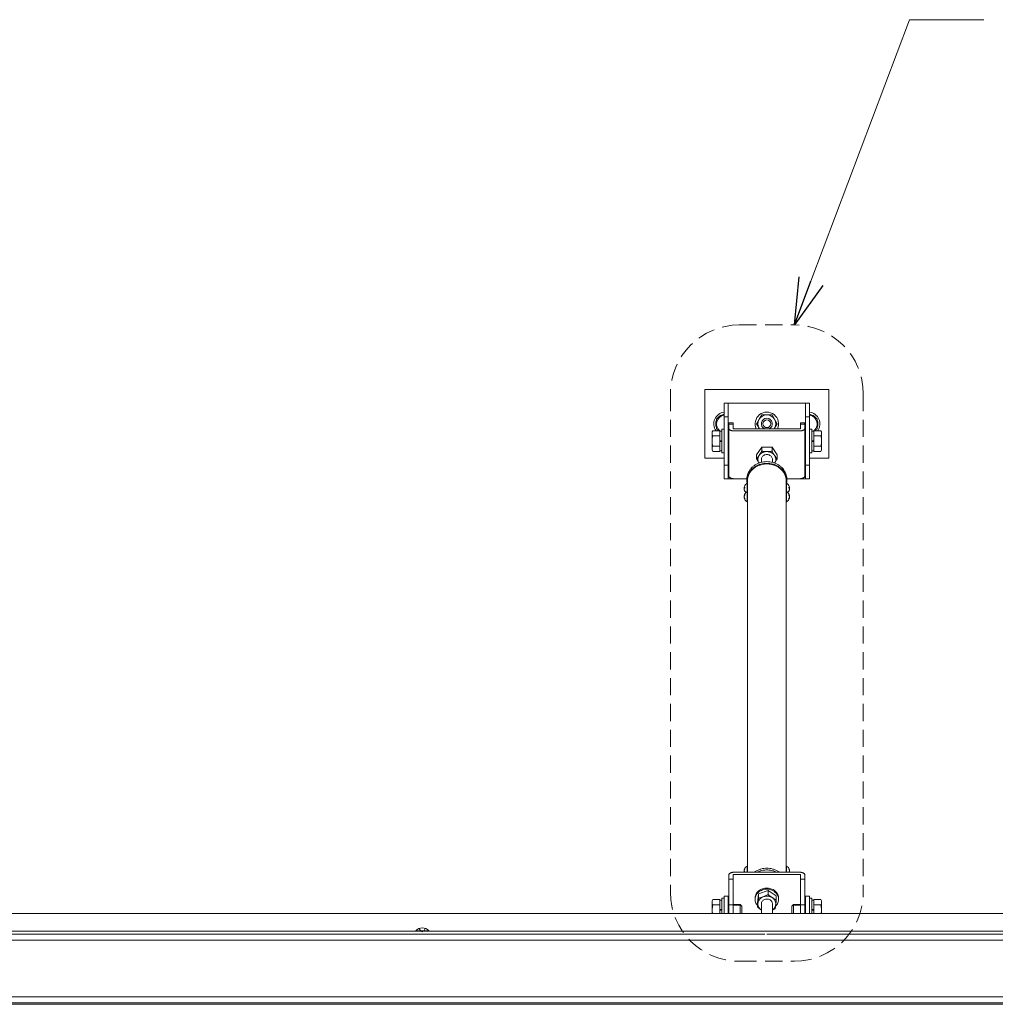
# Model space of a CAD drawing. Extents: x 0 to 3174, y 0 to 2257.
# Drawn here: x 2146 to 2217, y 1717 to 1789 of the extents above; entities that cross this region are included whole.
import ezdxf

# ---------------------------------------------------------------- set-up
doc = ezdxf.new("R2010")
doc.units = 0
doc.linetypes.add('YHIDDEN', pattern=[3.75, 2.5, -1.25])
doc.linetypes.add('YHIDDEN_1', pattern=[4, 3, -1])
doc.layers.add('YKK_A1', color=4, linetype='CONTINUOUS', lineweight=13)
doc.layers.add('YKK_D', color=6, linetype='CONTINUOUS', lineweight=13)

msp = doc.modelspace()

# ---------------------------------------------------------------- linework, layer by layer
at = {"layer": 'YKK_A1', "linetype": 'YHIDDEN', "ltscale": 0.5}
for p, q in [((2198.617, 1766.606), (2202.617, 1766.606)), ((2193.617, 1761.606), (2193.617, 1725.425)), ((2207.617, 1761.606), (2207.617, 1725.425)), ((2198.617, 1720.425), (2202.617, 1720.425))]:
    msp.add_line(p, q, dxfattribs=at)
at = {"layer": 'YKK_A1', "linetype": 'Continuous', "ltscale": 0.5}
for p, q in [((2196.117, 1756.927), (2196.117, 1761.927)), ((2196.117, 1761.927), (2205.117, 1761.927)), ((2205.117, 1756.927), (2205.117, 1761.927)), ((2197.517, 1760.932), (2197.517, 1755.432)), ((2197.517, 1760.932), (2197.817, 1760.932)), ((2197.817, 1760.932), (2197.817, 1755.432)), ((2197.867, 1760.932), (2197.817, 1760.932)), ((2197.867, 1760.932), (2203.367, 1760.932)), ((2203.417, 1760.932), (2203.367, 1760.932)), ((2203.417, 1760.932), (2203.417, 1755.432)), ((2203.417, 1760.932), (2203.717, 1760.932)), ((2203.717, 1760.932), (2203.717, 1755.432)), ((2197.517, 1760.12), (2196.967, 1759.803)), ((2200.242, 1760.082), (2200.054, 1759.757)), ((2200.617, 1760.082), (2200.242, 1760.082)), ((2200.992, 1760.082), (2200.617, 1760.082)), ((2201.18, 1759.757), (2200.992, 1760.082)), ((2203.717, 1760.12), (2204.267, 1759.803)), ((2196.967, 1759.803), (2196.967, 1759.052)), ((2197.517, 1759.932), (2197.817, 1759.932)), ((2197.867, 1759.512), (2198.167, 1759.512)), ((2197.867, 1759.511), (2197.867, 1759.414)), ((2197.867, 1759.414), (2198.167, 1759.414)), ((2197.867, 1759.414), (2197.867, 1759.089)), ((2198.167, 1759.511), (2198.167, 1759.414)), ((2198.167, 1759.414), (2198.167, 1759.089)), ((2199.866, 1759.432), (2200.054, 1759.757)), ((2199.866, 1759.432), (2200.054, 1759.107)), ((2201.367, 1759.432), (2201.18, 1759.757)), ((2201.18, 1759.107), (2201.367, 1759.432)), ((2203.067, 1759.512), (2203.367, 1759.512)), ((2203.067, 1759.512), (2203.067, 1759.511)), ((2203.067, 1759.511), (2203.067, 1759.414)), ((2203.067, 1759.414), (2203.067, 1759.089)), ((2203.067, 1759.414), (2203.367, 1759.414)), ((2203.367, 1759.512), (2203.367, 1759.511)), ((2203.367, 1759.511), (2203.367, 1759.414)), ((2203.367, 1759.414), (2203.367, 1759.089)), ((2203.417, 1759.932), (2203.717, 1759.932)), ((2204.267, 1759.803), (2204.267, 1759.052)), ((2196.647, 1758.832), (2196.705, 1758.932)), ((2196.647, 1757.532), (2196.647, 1758.832)), ((2197.197, 1758.932), (2196.705, 1758.932)), ((2196.967, 1759.052), (2197.182, 1758.928)), ((2197.197, 1757.431), (2197.197, 1758.932)), ((2197.197, 1758.887), (2197.357, 1758.887)), ((2197.357, 1757.332), (2197.357, 1759.032)), ((2197.357, 1759.032), (2197.517, 1759.032)), ((2197.867, 1759.089), (2197.867, 1755.624)), ((2198.217, 1759.064), (2203.017, 1759.064)), ((2198.217, 1758.914), (2203.017, 1758.914)), ((2200.079, 1759.064), (2200.054, 1759.107)), ((2200.054, 1759.107), (2200.081, 1759.064)), ((2201.153, 1759.064), (2201.18, 1759.107)), ((2201.155, 1759.064), (2201.18, 1759.107)), ((2203.367, 1755.624), (2203.367, 1759.089)), ((2203.877, 1759.032), (2203.717, 1759.032)), ((2203.877, 1757.332), (2203.877, 1759.032)), ((2204.037, 1758.887), (2203.877, 1758.887)), ((2204.037, 1758.932), (2204.529, 1758.932)), ((2204.037, 1757.431), (2204.037, 1758.932)), ((2204.267, 1759.052), (2204.052, 1758.928)), ((2204.587, 1758.832), (2204.529, 1758.932)), ((2204.587, 1757.532), (2204.587, 1758.832)), ((2197.197, 1758.557), (2196.705, 1758.557)), ((2197.197, 1758.157), (2197.357, 1758.157)), ((2197.203, 1758.207), (2197.357, 1758.207)), ((2204.031, 1758.207), (2203.877, 1758.207)), ((2204.037, 1758.157), (2203.877, 1758.157)), ((2204.037, 1758.557), (2204.529, 1758.557)), ((2196.647, 1757.532), (2196.705, 1757.431)), ((2197.197, 1757.806), (2196.705, 1757.806)), ((2197.197, 1757.431), (2196.705, 1757.431)), ((2197.357, 1757.477), (2197.197, 1757.477)), ((2197.517, 1757.332), (2197.357, 1757.332)), ((2200.242, 1757.744), (2199.866, 1757.182)), ((2200.242, 1757.448), (2200.242, 1757.744)), ((2200.992, 1757.744), (2200.242, 1757.744)), ((2201.367, 1757.182), (2200.992, 1757.744)), ((2200.992, 1757.448), (2200.992, 1757.744)), ((2200.992, 1757.448), (2201.084, 1757.29)), ((2201.084, 1757.29), (2201.18, 1757.138)), ((2203.717, 1757.332), (2203.877, 1757.332)), ((2203.877, 1757.477), (2204.037, 1757.477)), ((2204.037, 1757.806), (2204.529, 1757.806)), ((2204.037, 1757.431), (2204.529, 1757.431)), ((2204.587, 1757.532), (2204.529, 1757.431)), ((2196.117, 1756.927), (2197.517, 1756.927)), ((2199.866, 1756.886), (2199.866, 1757.182)), ((2199.912, 1756.805), (2200.042, 1756.584)), ((2200.217, 1756.857), (2200.217, 1756.839)), ((2200.217, 1756.857), (2200.217, 1756.639)), ((2201.017, 1756.839), (2201.017, 1756.857)), ((2201.017, 1756.639), (2201.017, 1756.857)), ((2201.322, 1756.805), (2201.192, 1756.584)), ((2201.263, 1756.796), (2201.257, 1756.758)), ((2201.263, 1756.796), (2201.26, 1756.773)), ((2201.367, 1756.886), (2201.322, 1756.805)), ((2201.367, 1756.886), (2201.367, 1757.182)), ((2203.717, 1756.927), (2205.117, 1756.927)), ((2197.517, 1756.432), (2197.817, 1756.432)), ((2203.417, 1756.432), (2203.717, 1756.432)), ((2197.517, 1755.432), (2197.817, 1755.432)), ((2197.867, 1755.432), (2197.817, 1755.432)), ((2197.867, 1755.432), (2199.167, 1755.432)), ((2198.217, 1755.449), (2199.167, 1755.449)), ((2199.167, 1755.367), (2199.167, 1755.242)), ((2199.194, 1754.378), (2199.194, 1755.115)), ((2199.217, 1755.307), (2199.217, 1755.101)), ((2199.217, 1754.501), (2199.217, 1755.101)), ((2202.017, 1755.101), (2202.017, 1755.307)), ((2202.017, 1754.501), (2202.017, 1755.101)), ((2202.039, 1754.378), (2202.039, 1755.115)), ((2202.067, 1755.449), (2203.017, 1755.449)), ((2202.067, 1755.432), (2203.367, 1755.432)), ((2202.067, 1755.242), (2202.067, 1755.367)), ((2203.417, 1755.432), (2203.367, 1755.432)), ((2203.417, 1755.432), (2203.717, 1755.432)), ((2199.02, 1754.784), (2198.97, 1754.784)), ((2198.972, 1754.784), (2198.97, 1754.767)), ((2199.021, 1754.767), (2198.97, 1754.767)), ((2198.972, 1754.699), (2198.97, 1754.699)), ((2199.194, 1754.366), (2199.194, 1754.515)), ((2199.194, 1754.378), (2199.194, 1754.368)), ((2199.194, 1753.768), (2199.194, 1754.366)), ((2199.217, 1754.629), (2199.217, 1754.501)), ((2199.217, 1754.358), (2199.217, 1754.501)), ((2199.217, 1753.782), (2199.217, 1754.358)), ((2202.017, 1754.501), (2202.017, 1754.63)), ((2202.017, 1754.358), (2202.017, 1754.501)), ((2202.017, 1753.782), (2202.017, 1754.358)), ((2202.039, 1754.366), (2202.039, 1754.515)), ((2202.039, 1754.378), (2202.039, 1754.368)), ((2202.039, 1753.768), (2202.039, 1754.366)), ((2202.213, 1754.784), (2202.264, 1754.784)), ((2202.213, 1754.767), (2202.264, 1754.767)), ((2202.262, 1754.784), (2202.264, 1754.767)), ((2202.262, 1754.699), (2202.264, 1754.699)), ((2198.988, 1754.191), (2198.97, 1754.191)), ((2198.97, 1754.148), (2198.971, 1754.142)), ((2198.972, 1754.148), (2198.97, 1754.148)), ((2198.978, 1754.093), (2198.97, 1754.093)), ((2199.217, 1754.029), (2199.217, 1727.051)), ((2202.017, 1727.051), (2202.017, 1754.03)), ((2202.245, 1754.191), (2202.264, 1754.191)), ((2202.256, 1754.093), (2202.264, 1754.093)), ((2202.261, 1754.148), (2202.264, 1754.148)), ((2202.264, 1754.148), (2202.263, 1754.142)), ((2199.194, 1726.883), (2199.194, 1727.334)), ((2199.217, 1726.883), (2199.217, 1727.32)), ((2202.017, 1726.883), (2202.017, 1727.32)), ((2202.039, 1726.883), (2202.039, 1727.334)), ((2197.867, 1726.708), (2197.867, 1723.901)), ((2198.167, 1726.708), (2198.167, 1723.901)), ((2198.217, 1726.883), (2203.017, 1726.883)), ((2198.217, 1726.733), (2203.017, 1726.733)), ((2198.973, 1727.006), (2198.97, 1727.006)), ((2198.991, 1726.942), (2198.97, 1726.942)), ((2198.97, 1726.942), (2198.972, 1726.921)), ((2199.022, 1726.915), (2198.97, 1726.915)), ((2198.972, 1726.894), (2198.97, 1726.915)), ((2198.972, 1726.921), (2198.973, 1726.915)), ((2198.974, 1726.883), (2198.972, 1726.894)), ((2202.212, 1726.915), (2202.264, 1726.915)), ((2202.243, 1726.942), (2202.264, 1726.942)), ((2202.26, 1726.883), (2202.262, 1726.894)), ((2202.261, 1727.006), (2202.264, 1727.006)), ((2202.262, 1726.921), (2202.261, 1726.915)), ((2202.264, 1726.942), (2202.262, 1726.921)), ((2202.262, 1726.894), (2202.264, 1726.915)), ((2203.067, 1726.708), (2203.067, 1723.901)), ((2203.367, 1726.708), (2203.367, 1723.901)), ((2197.867, 1726.383), (2198.167, 1726.383)), ((2203.067, 1726.383), (2203.367, 1726.383)), ((2197.517, 1725.151), (2197.817, 1725.151)), ((2197.517, 1723.901), (2197.517, 1725.151)), ((2197.817, 1723.901), (2197.817, 1725.151)), ((2199.929, 1724.661), (2200.013, 1725.307)), ((2200.013, 1725.307), (2200.702, 1725.566)), ((2200.013, 1725.011), (2200.013, 1725.307)), ((2200.533, 1725.186), (2200.358, 1725.112)), ((2200.702, 1725.27), (2200.533, 1725.186)), ((2200.702, 1725.27), (2200.702, 1725.566)), ((2200.702, 1725.566), (2201.305, 1725.18)), ((2200.778, 1725.209), (2200.702, 1725.27)), ((2201.003, 1725.048), (2200.778, 1725.209)), ((2201.305, 1724.884), (2201.305, 1725.18)), ((2203.417, 1725.151), (2203.717, 1725.151)), ((2203.417, 1723.901), (2203.417, 1725.151)), ((2203.717, 1723.901), (2203.717, 1725.151)), ((2196.647, 1724.801), (2196.705, 1724.901)), ((2196.647, 1723.901), (2196.647, 1724.801)), ((2197.197, 1724.901), (2196.705, 1724.901)), ((2197.197, 1724.526), (2196.705, 1724.526)), ((2197.197, 1723.901), (2197.197, 1724.901)), ((2197.197, 1724.856), (2197.357, 1724.856)), ((2197.357, 1723.901), (2197.357, 1725.001)), ((2197.357, 1725.001), (2197.517, 1725.001)), ((2198.167, 1724.517), (2197.867, 1724.517)), ((2198.167, 1724.551), (2198.677, 1724.551)), ((2198.742, 1724.486), (2198.167, 1724.486)), ((2198.797, 1724.431), (2198.677, 1724.551)), ((2198.677, 1724.551), (2198.677, 1723.901)), ((2198.797, 1724.431), (2198.797, 1723.901)), ((2199.767, 1724.921), (2199.767, 1725.001)), ((2199.929, 1724.365), (2199.929, 1724.661)), ((2199.929, 1724.365), (2200.005, 1724.304)), ((2199.968, 1724.636), (2199.956, 1724.551)), ((2199.971, 1724.659), (2199.967, 1724.586)), ((2199.967, 1724.586), (2199.969, 1724.551)), ((2199.971, 1724.659), (2199.968, 1724.636)), ((2200.013, 1725.011), (2199.971, 1724.659)), ((2200.217, 1724.596), (2200.217, 1723.901)), ((2201.017, 1724.596), (2201.017, 1723.901)), ((2201.22, 1724.238), (2201.263, 1724.532)), ((2201.467, 1725.001), (2201.467, 1724.921)), ((2202.437, 1724.431), (2202.557, 1724.551)), ((2202.437, 1724.431), (2202.437, 1723.901)), ((2202.492, 1724.486), (2203.067, 1724.486)), ((2202.557, 1724.551), (2202.557, 1723.901)), ((2203.067, 1724.551), (2202.557, 1724.551)), ((2203.067, 1724.517), (2203.367, 1724.517)), ((2203.877, 1725.001), (2203.717, 1725.001)), ((2203.877, 1723.901), (2203.877, 1725.001)), ((2204.037, 1724.856), (2203.877, 1724.856)), ((2204.037, 1724.901), (2204.529, 1724.901)), ((2204.037, 1723.901), (2204.037, 1724.901)), ((2204.037, 1724.526), (2204.529, 1724.526)), ((2204.587, 1724.801), (2204.529, 1724.901)), ((2204.587, 1723.901), (2204.587, 1724.801)), ((2075.617, 1723.901), (2200.617, 1723.901)), ((2197.197, 1724.126), (2197.357, 1724.126)), ((2197.203, 1724.176), (2197.357, 1724.176)), ((2200.005, 1724.304), (2200.23, 1724.143)), ((2325.617, 1723.901), (2200.617, 1723.901)), ((2201.017, 1724.143), (2201.22, 1724.238)), ((2204.031, 1724.176), (2203.877, 1724.176)), ((2204.037, 1724.126), (2203.877, 1724.126)), ((2075.617, 1722.601), (2200.617, 1722.601)), ((2200.467, 1722.401), (2075.617, 1722.401)), ((2175.142, 1722.623), (2176.092, 1722.623)), ((2175.142, 1722.623), (2175.142, 1722.601)), ((2175.142, 1722.601), (2176.092, 1722.601)), ((2176.092, 1722.623), (2176.092, 1722.601)), ((2325.617, 1722.601), (2200.617, 1722.601)), ((2325.617, 1722.401), (2200.617, 1722.401)), ((2075.617, 1721.951), (2200.617, 1721.951)), ((2325.617, 1721.951), (2200.617, 1721.951)), ((2075.617, 1717.851), (2200.617, 1717.851)), ((2075.617, 1717.401), (2200.617, 1717.401)), ((2200.617, 1717.301), (2079.317, 1717.301)), ((2325.617, 1717.851), (2200.617, 1717.851)), ((2325.617, 1717.401), (2200.617, 1717.401)), ((2200.617, 1717.301), (2321.917, 1717.301))]:
    msp.add_line(p, q, dxfattribs=at)
at = {"layer": 'YKK_A1', "linetype": 'YHIDDEN_1', "ltscale": 0.5}
for p, q in [((2175.402, 1722.811), (2175.503, 1722.61)), ((2175.503, 1722.61), (2175.617, 1722.549)), ((2175.732, 1722.61), (2175.617, 1722.549)), ((2175.832, 1722.811), (2175.732, 1722.61))]:
    msp.add_line(p, q, dxfattribs=at)
at = {"layer": 'YKK_A1', "linetype": 'Continuous', "ltscale": 0.5}
msp.add_circle((2200.617, 1759.432), 0.28, dxfattribs=at)
at = {"layer": 'YKK_A1', "linetype": 'YHIDDEN', "ltscale": 0.5}
for centre, start, end in [((2198.617, 1761.606), 90, 180), ((2202.617, 1761.606), 0, 90), ((2198.617, 1725.425), 180, 270), ((2202.617, 1725.425), 270, 0)]:
    msp.add_arc(centre, 5, start, end, dxfattribs=at)
at = {"layer": 'YKK_A1', "linetype": 'Continuous', "ltscale": 0.5}
for centre, radius, start, end in [((2197.617, 1759.427), 0.85, 96.75633, 215.97958), ((2197.617, 1759.427), 0.705, 97.21814, 142.78186), ((2200.617, 1759.432), 0.85, 334.34944, 205.65056), ((2200.617, 1759.432), 0.65, 90, 150), ((2200.617, 1759.432), 0.65, 30, 90), ((2203.617, 1759.427), 0.705, 37.21814, 82.78186), ((2203.617, 1759.427), 0.85, 324.02042, 83.24367), ((2197.617, 1759.427), 0.705, 157.21814, 202.78186), ((2197.617, 1759.427), 0.65, 98.84988, 236.96632), ((2200.617, 1759.432), 0.65, 150, 210), ((2200.617, 1759.432), 0.4, 293.09248, 246.90752), ((2200.617, 1759.432), 0.65, 330, 30), ((2203.617, 1759.427), 0.65, 303.03368, 81.15012), ((2203.617, 1759.427), 0.705, 337.21814, 22.78186), ((2196.979, 1758.744), 0.332, 145.61575, 214.38425), ((2197.617, 1759.427), 0.705, 217.21814, 225.09916), ((2197.617, 1759.427), 0.705, 261.84544, 262.78186), ((2203.617, 1759.427), 0.705, 277.21814, 278.15456), ((2203.617, 1759.427), 0.705, 314.90084, 322.78186), ((2204.254, 1758.744), 0.332, 325.61575, 34.38425), ((2197.889, 1758.182), 1.242, 162.41205, 197.58795), ((2203.345, 1758.182), 1.242, 342.41205, 17.58795), ((2196.979, 1757.619), 0.332, 145.61575, 214.38425), ((2204.254, 1757.619), 0.332, 325.61575, 34.38425), ((2199.387, 1754.742), 0.42, 117.28096, 158.97721), ((2199.202, 1755.101), 0.0154, 0, 117.28096), ((2202.032, 1755.101), 0.0154, 62.71904, 180), ((2201.847, 1754.742), 0.42, 21.02279, 62.71904), ((2199.366, 1754.749), 0.398, 158.96435, 175.05509), ((2199.387, 1754.142), 0.42, 117.28096, 172.03834), ((2199.387, 1754.742), 0.42, 201.02279, 225.58469), ((2199.367, 1754.789), 0.347, 174.36725, 185.63275), ((2199.202, 1754.501), 0.0154, 0, 117.28096), ((2202.032, 1754.501), 0.0154, 62.71904, 180), ((2201.847, 1754.142), 0.42, 7.96166, 62.71904), ((2201.847, 1754.742), 0.42, 314.41531, 338.97721), ((2201.867, 1754.789), 0.347, 354.36725, 5.63275), ((2201.868, 1754.749), 0.398, 4.94491, 21.03565), ((2199.24, 1754.12), 0.272, 164.94858, 173.9852), ((2199.387, 1754.142), 0.42, 187.96166, 242.71904), ((2199.255, 1754.265), 0.234, 173.14377, 186.85623), ((2199.154, 1753.978), 0.133, 170.90558, 189.09442), ((2199.202, 1753.782), 0.0154, 242.71904, 360), ((2202.032, 1753.782), 0.0154, 180, 297.28096), ((2201.847, 1754.142), 0.42, 297.28096, 352.03834), ((2201.979, 1754.265), 0.234, 353.14377, 6.85623), ((2202.08, 1753.978), 0.133, 350.90558, 9.09442), ((2201.994, 1754.12), 0.272, 6.0148, 15.05142), ((2199.387, 1726.961), 0.42, 117.28096, 167.39454), ((2199.202, 1727.32), 0.0154, 0, 117.28096), ((2202.032, 1727.32), 0.0154, 62.71904, 180), ((2201.847, 1726.961), 0.42, 12.60546, 62.71904), ((2199.075, 1727.15), 0.0542, 165.71518, 194.28482), ((2199.334, 1726.882), 0.313, 174.07354, 179.93878), ((2202.159, 1727.15), 0.0542, 345.71518, 14.28482), ((2201.9, 1726.882), 0.313, 0.06122, 5.92646), ((2196.979, 1724.713), 0.332, 145.61575, 214.38425), ((2197.889, 1724.151), 1.242, 162.41205, 191.61007), ((2204.254, 1724.713), 0.332, 325.61575, 34.38425), ((2203.345, 1724.151), 1.242, 348.38993, 17.58795), ((2175.617, 1722.241), 0.61, 38.85935, 141.14065)]:
    msp.add_arc(centre, radius, start, end, dxfattribs=at)
for points in [[(2198.217, 1758.914), (2198.149, 1758.917), (2198.083, 1758.927), (2198.022, 1758.943), (2197.969, 1758.965), (2197.926, 1758.991), (2197.894, 1759.022), (2197.874, 1759.054), (2197.867, 1759.089)], [(2198.167, 1759.089), (2198.168, 1759.084), (2198.171, 1759.079), (2198.175, 1759.075), (2198.182, 1759.071), (2198.189, 1759.068), (2198.198, 1759.065), (2198.207, 1759.064), (2198.217, 1759.064)], [(2203.017, 1759.064), (2203.027, 1759.064), (2203.036, 1759.065), (2203.045, 1759.068), (2203.052, 1759.071), (2203.059, 1759.075), (2203.063, 1759.079), (2203.066, 1759.084), (2203.067, 1759.089)], [(2203.367, 1759.089), (2203.36, 1759.054), (2203.34, 1759.022), (2203.308, 1758.991), (2203.264, 1758.965), (2203.211, 1758.943), (2203.151, 1758.927), (2203.085, 1758.917), (2203.017, 1758.914)], [(2200.054, 1757.138), (2200.067, 1757.158), (2200.111, 1757.226), (2200.155, 1757.298), (2200.198, 1757.372), (2200.242, 1757.448)], [(2200.054, 1757.138), (2200.101, 1757.199), (2200.157, 1757.255), (2200.221, 1757.303), (2200.292, 1757.344), (2200.368, 1757.377), (2200.449, 1757.4), (2200.532, 1757.415), (2200.617, 1757.419)], [(2200.242, 1757.448), (2200.289, 1757.442), (2200.336, 1757.436), (2200.475, 1757.424), (2200.617, 1757.419)], [(2200.617, 1757.419), (2200.668, 1757.42), (2200.719, 1757.422), (2200.856, 1757.432), (2200.992, 1757.448)], [(2200.617, 1757.419), (2200.702, 1757.415), (2200.785, 1757.4), (2200.866, 1757.377), (2200.942, 1757.344), (2201.013, 1757.303), (2201.077, 1757.255), (2201.133, 1757.199), (2201.18, 1757.138)], [(2202.058, 1755.169), (2202.067, 1755.307), (2202.049, 1755.503), (2201.996, 1755.695), (2201.909, 1755.877), (2201.79, 1756.045), (2201.642, 1756.194), (2201.469, 1756.322), (2201.275, 1756.425), (2201.065, 1756.501), (2200.844, 1756.547), (2200.617, 1756.562), (2200.39, 1756.547), (2200.169, 1756.501), (2199.959, 1756.425), (2199.765, 1756.322), (2199.592, 1756.194), (2199.444, 1756.045), (2199.325, 1755.877), (2199.238, 1755.695), (2199.185, 1755.503), (2199.167, 1755.307), (2199.176, 1755.169)], [(2202.067, 1755.432), (2202.049, 1755.628), (2201.996, 1755.82), (2201.909, 1756.002), (2201.79, 1756.17), (2201.642, 1756.319), (2201.469, 1756.447), (2201.275, 1756.55), (2201.065, 1756.626), (2200.844, 1756.672), (2200.617, 1756.687), (2200.39, 1756.672), (2200.169, 1756.626), (2199.959, 1756.55), (2199.765, 1756.447), (2199.592, 1756.319), (2199.444, 1756.17), (2199.325, 1756.002), (2199.238, 1755.82), (2199.185, 1755.628), (2199.167, 1755.432)], [(2199.217, 1755.307), (2199.235, 1755.501), (2199.289, 1755.69), (2199.377, 1755.87), (2199.498, 1756.035), (2199.647, 1756.181), (2199.822, 1756.304), (2200.017, 1756.402), (2200.227, 1756.471), (2200.448, 1756.51), (2200.673, 1756.518), (2200.897, 1756.494), (2201.113, 1756.44), (2201.317, 1756.357), (2201.502, 1756.246), (2201.665, 1756.111), (2201.8, 1755.955), (2201.905, 1755.782), (2201.976, 1755.597), (2202.012, 1755.404), (2202.017, 1755.307)], [(2199.866, 1756.886), (2199.912, 1756.942), (2199.958, 1757.002), (2200.006, 1757.068), (2200.054, 1757.138)], [(2199.955, 1756.732), (2199.953, 1756.735), (2199.91, 1756.809), (2199.866, 1756.886)], [(2199.977, 1756.759), (2199.973, 1756.783), (2199.967, 1756.857), (2199.973, 1756.93), (2199.989, 1757.002), (2200.016, 1757.072), (2200.054, 1757.138)], [(2200.045, 1756.585), (2200.027, 1756.617), (2199.997, 1756.685), (2199.977, 1756.759)], [(2200.217, 1756.857), (2200.218, 1756.882), (2200.245, 1756.983), (2200.304, 1757.073), (2200.392, 1757.143), (2200.499, 1757.188), (2200.617, 1757.203)], [(2200.617, 1757.203), (2200.735, 1757.188), (2200.842, 1757.143), (2200.93, 1757.073), (2200.989, 1756.983), (2201.016, 1756.882), (2201.017, 1756.857)], [(2201.18, 1757.138), (2201.217, 1757.072), (2201.245, 1757.002), (2201.261, 1756.93), (2201.267, 1756.857), (2201.261, 1756.783), (2201.257, 1756.759)], [(2201.18, 1757.138), (2201.193, 1757.118), (2201.28, 1756.996), (2201.367, 1756.886)], [(2201.189, 1756.585), (2201.207, 1756.617), (2201.237, 1756.685), (2201.257, 1756.759)], [(2197.867, 1755.624), (2197.874, 1755.59), (2197.894, 1755.558), (2197.926, 1755.527), (2197.969, 1755.501), (2198.022, 1755.479), (2198.083, 1755.463), (2198.149, 1755.453), (2198.217, 1755.449)], [(2203.017, 1755.449), (2203.085, 1755.453), (2203.151, 1755.463), (2203.211, 1755.479), (2203.264, 1755.501), (2203.308, 1755.527), (2203.34, 1755.558), (2203.36, 1755.59), (2203.367, 1755.624)], [(2199.022, 1754.823), (2199.012, 1754.819), (2199.002, 1754.814), (2198.994, 1754.809), (2198.987, 1754.804), (2198.981, 1754.799), (2198.976, 1754.794), (2198.972, 1754.789), (2198.97, 1754.784)], [(2198.97, 1754.767), (2198.972, 1754.762), (2198.976, 1754.757), (2198.981, 1754.752), (2198.987, 1754.747), (2198.994, 1754.742), (2198.995, 1754.742)], [(2198.97, 1754.716), (2198.972, 1754.721), (2198.976, 1754.726), (2198.981, 1754.731), (2198.987, 1754.736), (2198.994, 1754.741), (2199.002, 1754.746), (2199.012, 1754.751), (2199.022, 1754.755)], [(2199.022, 1754.55), (2199.012, 1754.57), (2199.002, 1754.589), (2198.994, 1754.61), (2198.987, 1754.63), (2198.981, 1754.651), (2198.976, 1754.672), (2198.972, 1754.694), (2198.97, 1754.716)], [(2198.97, 1754.699), (2198.972, 1754.678), (2198.976, 1754.656), (2198.981, 1754.635), (2198.987, 1754.614), (2198.994, 1754.593), (2199.002, 1754.573), (2199.012, 1754.553), (2199.022, 1754.534)], [(2199.022, 1754.534), (2199.021, 1754.536), (2199.021, 1754.538), (2199.02, 1754.54), (2199.02, 1754.542), (2199.02, 1754.544), (2199.021, 1754.546), (2199.021, 1754.548), (2199.022, 1754.55)], [(2202.212, 1754.823), (2202.222, 1754.819), (2202.232, 1754.814), (2202.24, 1754.809), (2202.247, 1754.804), (2202.253, 1754.799), (2202.258, 1754.794), (2202.262, 1754.789), (2202.264, 1754.784)], [(2202.264, 1754.716), (2202.262, 1754.721), (2202.258, 1754.726), (2202.253, 1754.731), (2202.247, 1754.736), (2202.24, 1754.741), (2202.232, 1754.746), (2202.222, 1754.751), (2202.212, 1754.755)], [(2202.212, 1754.55), (2202.222, 1754.57), (2202.232, 1754.589), (2202.24, 1754.61), (2202.247, 1754.63), (2202.253, 1754.651), (2202.258, 1754.672), (2202.262, 1754.694), (2202.264, 1754.716)], [(2202.264, 1754.699), (2202.262, 1754.678), (2202.258, 1754.656), (2202.253, 1754.635), (2202.247, 1754.614), (2202.24, 1754.593), (2202.232, 1754.573), (2202.222, 1754.553), (2202.212, 1754.534)], [(2202.212, 1754.534), (2202.213, 1754.536), (2202.213, 1754.538), (2202.213, 1754.54), (2202.214, 1754.542), (2202.213, 1754.544), (2202.213, 1754.546), (2202.213, 1754.548), (2202.212, 1754.55)], [(2202.264, 1754.767), (2202.262, 1754.762), (2202.258, 1754.757), (2202.253, 1754.752), (2202.247, 1754.747), (2202.24, 1754.742), (2202.239, 1754.742)], [(2199.022, 1754.293), (2199.012, 1754.281), (2199.002, 1754.269), (2198.994, 1754.256), (2198.987, 1754.243), (2198.981, 1754.23), (2198.976, 1754.217), (2198.972, 1754.204), (2198.97, 1754.191)], [(2198.97, 1754.135), (2198.972, 1754.148), (2198.976, 1754.161), (2198.981, 1754.174), (2198.987, 1754.187), (2198.994, 1754.2), (2199.002, 1754.213), (2199.012, 1754.225), (2199.022, 1754.237)], [(2199.022, 1753.999), (2199.012, 1754.015), (2199.002, 1754.031), (2198.994, 1754.048), (2198.987, 1754.065), (2198.981, 1754.082), (2198.976, 1754.099), (2198.972, 1754.117), (2198.97, 1754.135)], [(2198.97, 1754.093), (2198.972, 1754.075), (2198.976, 1754.057), (2198.981, 1754.04), (2198.987, 1754.022), (2198.994, 1754.005), (2199.002, 1753.989), (2199.012, 1753.973), (2199.022, 1753.957)], [(2202.212, 1754.293), (2202.222, 1754.281), (2202.232, 1754.269), (2202.24, 1754.256), (2202.247, 1754.243), (2202.253, 1754.23), (2202.258, 1754.217), (2202.262, 1754.204), (2202.264, 1754.191)], [(2202.264, 1754.135), (2202.262, 1754.148), (2202.258, 1754.161), (2202.253, 1754.174), (2202.247, 1754.187), (2202.24, 1754.2), (2202.232, 1754.213), (2202.222, 1754.225), (2202.212, 1754.237)], [(2202.212, 1753.999), (2202.222, 1754.015), (2202.232, 1754.031), (2202.24, 1754.048), (2202.247, 1754.065), (2202.253, 1754.082), (2202.258, 1754.099), (2202.262, 1754.117), (2202.264, 1754.135)], [(2202.264, 1754.093), (2202.262, 1754.075), (2202.258, 1754.057), (2202.253, 1754.04), (2202.247, 1754.022), (2202.24, 1754.005), (2202.232, 1753.989), (2202.222, 1753.973), (2202.212, 1753.957)], [(2197.867, 1726.708), (2197.874, 1726.742), (2197.894, 1726.775), (2197.926, 1726.805), (2197.969, 1726.831), (2198.022, 1726.853), (2198.083, 1726.869), (2198.149, 1726.879), (2198.217, 1726.883)], [(2198.217, 1726.733), (2198.207, 1726.732), (2198.198, 1726.731), (2198.189, 1726.728), (2198.182, 1726.725), (2198.175, 1726.722), (2198.171, 1726.717), (2198.168, 1726.713), (2198.167, 1726.708)], [(2199.022, 1727.163), (2199.012, 1727.145), (2199.002, 1727.126), (2198.994, 1727.107), (2198.987, 1727.087), (2198.981, 1727.068), (2198.976, 1727.047), (2198.972, 1727.027), (2198.97, 1727.006)], [(2198.97, 1726.98), (2198.972, 1727), (2198.976, 1727.021), (2198.981, 1727.041), (2198.987, 1727.061), (2198.994, 1727.08), (2199.002, 1727.1), (2199.012, 1727.118), (2199.022, 1727.137)], [(2199.022, 1726.915), (2199.012, 1726.922), (2199.002, 1726.93), (2198.994, 1726.938), (2198.987, 1726.946), (2198.981, 1726.954), (2198.976, 1726.963), (2198.972, 1726.971), (2198.97, 1726.98)], [(2198.977, 1726.961), (2198.976, 1726.959), (2198.972, 1726.95), (2198.97, 1726.942)], [(2198.97, 1726.915), (2198.972, 1726.906), (2198.976, 1726.898), (2198.981, 1726.89), (2198.986, 1726.883)], [(2199.683, 1726.883), (2199.774, 1726.942), (2199.977, 1727.045), (2200.19, 1727.12), (2200.409, 1727.164), (2200.617, 1727.176)], [(2199.893, 1726.883), (2200.027, 1726.941), (2200.244, 1727.007), (2200.467, 1727.044), (2200.617, 1727.051)], [(2200.617, 1727.176), (2200.825, 1727.164), (2201.044, 1727.12), (2201.257, 1727.045), (2201.46, 1726.942), (2201.551, 1726.883)], [(2200.617, 1727.051), (2200.767, 1727.044), (2200.99, 1727.007), (2201.207, 1726.941), (2201.341, 1726.883)], [(2202.212, 1727.163), (2202.222, 1727.145), (2202.232, 1727.126), (2202.24, 1727.107), (2202.247, 1727.087), (2202.253, 1727.068), (2202.258, 1727.047), (2202.262, 1727.027), (2202.264, 1727.006)], [(2202.264, 1726.98), (2202.262, 1727), (2202.258, 1727.021), (2202.253, 1727.041), (2202.247, 1727.061), (2202.24, 1727.08), (2202.232, 1727.1), (2202.222, 1727.118), (2202.212, 1727.137)], [(2202.212, 1726.915), (2202.222, 1726.922), (2202.232, 1726.93), (2202.24, 1726.938), (2202.247, 1726.946), (2202.253, 1726.954), (2202.258, 1726.963), (2202.262, 1726.971), (2202.264, 1726.98)], [(2202.264, 1726.915), (2202.262, 1726.906), (2202.258, 1726.898), (2202.253, 1726.89), (2202.248, 1726.883)], [(2202.257, 1726.961), (2202.258, 1726.959), (2202.262, 1726.95), (2202.264, 1726.942)], [(2203.017, 1726.883), (2203.085, 1726.879), (2203.151, 1726.869), (2203.211, 1726.853), (2203.264, 1726.831), (2203.308, 1726.805), (2203.34, 1726.775), (2203.36, 1726.742), (2203.367, 1726.708)], [(2203.067, 1726.708), (2203.066, 1726.713), (2203.063, 1726.717), (2203.059, 1726.722), (2203.052, 1726.725), (2203.045, 1726.728), (2203.036, 1726.731), (2203.027, 1726.732), (2203.017, 1726.733)], [(2199.929, 1724.489), (2199.912, 1724.509), (2199.829, 1724.645), (2199.78, 1724.793), (2199.767, 1724.946), (2199.792, 1725.099), (2199.853, 1725.243), (2199.947, 1725.374), (2200.071, 1725.485), (2200.218, 1725.571), (2200.383, 1725.628), (2200.558, 1725.655), (2200.735, 1725.65), (2200.908, 1725.612), (2201.067, 1725.545), (2201.207, 1725.45), (2201.322, 1725.332), (2201.405, 1725.196), (2201.454, 1725.048), (2201.466, 1724.895), (2201.442, 1724.742), (2201.381, 1724.598), (2201.287, 1724.467), (2201.256, 1724.435)], [(2199.767, 1725.001), (2199.767, 1725.026), (2199.792, 1725.179), (2199.853, 1725.323), (2199.947, 1725.454), (2200.071, 1725.565), (2200.218, 1725.651), (2200.383, 1725.708), (2200.558, 1725.735), (2200.735, 1725.73), (2200.908, 1725.692), (2201.067, 1725.625), (2201.207, 1725.53), (2201.322, 1725.412), (2201.405, 1725.276), (2201.454, 1725.128), (2201.467, 1725.001)], [(2200.358, 1725.112), (2200.282, 1725.078), (2200.212, 1725.036), (2200.149, 1724.986), (2200.094, 1724.93), (2200.048, 1724.868), (2200.012, 1724.802), (2199.986, 1724.732), (2199.971, 1724.659)], [(2200.358, 1725.112), (2200.333, 1725.103), (2200.173, 1725.051), (2200.013, 1725.011)], [(2201.003, 1725.048), (2200.932, 1725.088), (2200.855, 1725.119), (2200.774, 1725.142), (2200.69, 1725.155), (2200.605, 1725.158), (2200.521, 1725.152), (2200.438, 1725.137), (2200.358, 1725.112)], [(2199.971, 1724.659), (2199.967, 1724.586), (2199.974, 1724.512), (2199.992, 1724.44), (2200.021, 1724.371), (2200.06, 1724.305), (2200.108, 1724.245), (2200.166, 1724.191), (2200.217, 1724.152)], [(2200.217, 1724.596), (2200.219, 1724.635), (2200.25, 1724.734), (2200.314, 1724.822), (2200.404, 1724.889), (2200.514, 1724.93), (2200.632, 1724.942), (2200.749, 1724.922), (2200.855, 1724.874)], [(2200.855, 1724.874), (2200.939, 1724.801), (2200.995, 1724.71), (2201.017, 1724.608), (2201.017, 1724.596)], [(2201.263, 1724.532), (2201.267, 1724.606), (2201.26, 1724.679), (2201.242, 1724.751), (2201.213, 1724.82), (2201.174, 1724.886), (2201.125, 1724.946), (2201.068, 1725.001), (2201.003, 1725.048)], [(2201.305, 1724.884), (2201.197, 1724.937), (2201.086, 1724.998), (2201.045, 1725.022), (2201.003, 1725.048)], [(2201.017, 1724.152), (2201.022, 1724.155), (2201.085, 1724.205), (2201.14, 1724.261), (2201.186, 1724.323), (2201.222, 1724.389), (2201.248, 1724.46), (2201.263, 1724.532)], [(2201.265, 1724.551), (2201.266, 1724.555), (2201.285, 1724.714), (2201.305, 1724.884)]]:
    msp.add_spline(points, degree=3, dxfattribs=at)
at = {"layer": 'YKK_D'}
for p, q in [((2203.816, 1769.787), (2210.967, 1788.761)), ((2210.967, 1788.761), (2216.367, 1788.761))]:
    msp.add_line(p, q, dxfattribs=at)
at = {"layer": 'YKK_D', "linetype": 'ByBlock', "lineweight": -2}
for p, q in [((2202.617, 1766.606), (2202.963, 1770.109)), ((2202.617, 1766.606), (2203.816, 1769.787)), ((2204.668, 1769.466), (2202.617, 1766.606))]:
    msp.add_line(p, q, dxfattribs=at)

doc.saveas('drawing.dxf')
